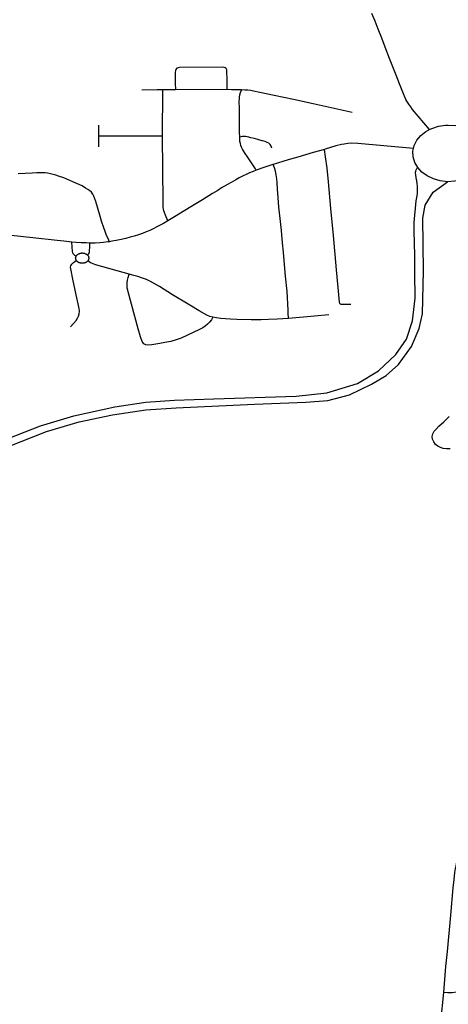
# Model space of a CAD drawing. Extents: x -9.485 to -9.308, y 38.677 to 38.767.
# Drawn here: x -9.393 to -9.389, y 38.726 to 38.736 of the extents above; entities that cross this region are included whole.
import ezdxf

# ---------------------------------------------------------------- set-up
doc = ezdxf.new("R2010")
doc.units = 0

msp = doc.modelspace()

# ---------------------------------------------------------------- linework, layer by layer
at = {"layer": 'hierarquia_viaria'}
for points in [[(-9.388716, 38.73517), (-9.388886, 38.735372), (-9.388904, 38.735396), (-9.388923, 38.735424), (-9.388942, 38.735453), (-9.388953, 38.735471), (-9.38896, 38.735489), (-9.388976, 38.735528), (-9.388996, 38.735577), (-9.389015, 38.735627), (-9.38905, 38.735714), (-9.38907, 38.735764), (-9.389114, 38.735879), (-9.389159, 38.735995), (-9.389193, 38.736082), (-9.389229, 38.736172), (-9.38924, 38.736201), (-9.38926, 38.736253), (-9.38929, 38.736331)], [(-9.390736, 38.735569), (-9.390737, 38.735624), (-9.390737, 38.735684), (-9.390738, 38.735736), (-9.39074, 38.735767), (-9.390745, 38.735779), (-9.390754, 38.735786), (-9.390765, 38.73579), (-9.390785, 38.735792), (-9.391212, 38.73579), (-9.391226, 38.735788), (-9.391237, 38.735783), (-9.391247, 38.735772), (-9.391252, 38.735759), (-9.391255, 38.735739), (-9.391254, 38.735635), (-9.391252, 38.735567)], [(-9.391378, 38.735566), (-9.391433, 38.735566), (-9.391587, 38.735564)], [(-9.39138, 38.735102), (-9.39138, 38.735104), (-9.391378, 38.735566)], [(-9.391252, 38.735567), (-9.391378, 38.735566)], [(-9.390736, 38.735569), (-9.391252, 38.735567)], [(-9.390593, 38.735566), (-9.390612, 38.735567), (-9.390652, 38.735567), (-9.390691, 38.735568), (-9.390736, 38.735569)], [(-9.39061, 38.735096), (-9.390613, 38.735143), (-9.390614, 38.73538), (-9.390615, 38.735454), (-9.390614, 38.735475), (-9.390613, 38.735495), (-9.390609, 38.735518), (-9.390602, 38.73554), (-9.390594, 38.735564), (-9.390593, 38.735566)], [(-9.389489, 38.735342), (-9.389876, 38.735427), (-9.390074, 38.73547), (-9.390268, 38.735512), (-9.390408, 38.735541), (-9.390474, 38.735554), (-9.3905, 38.735559), (-9.39053, 38.735563), (-9.390558, 38.735565), (-9.390593, 38.735566)], [(-9.392017, 38.734998), (-9.392017, 38.735103), (-9.392016, 38.735215)], [(-9.388716, 38.73517), (-9.388693, 38.735182), (-9.388626, 38.735204), (-9.388558, 38.735214), (-9.38853, 38.735215), (-9.388454, 38.735211), (-9.388385, 38.735195), (-9.388322, 38.735169), (-9.388285, 38.735145)], [(-9.388875, 38.734982), (-9.388869, 38.73501), (-9.388842, 38.735063), (-9.388803, 38.73511), (-9.388753, 38.73515), (-9.388716, 38.73517)], [(-9.39138, 38.735104), (-9.392017, 38.735103)], [(-9.391326, 38.734259), (-9.39135, 38.734316), (-9.391361, 38.734343), (-9.391367, 38.73436), (-9.391371, 38.734375), (-9.391373, 38.734394), (-9.391374, 38.734452), (-9.39138, 38.735102)], [(-9.390289, 38.734986), (-9.390297, 38.735006), (-9.390306, 38.735021), (-9.39032, 38.735034), (-9.390335, 38.735042), (-9.390357, 38.73505), (-9.390383, 38.735058), (-9.390386, 38.735059), (-9.390418, 38.735068), (-9.390461, 38.73508), (-9.390498, 38.735089), (-9.390519, 38.735094), (-9.390537, 38.735098), (-9.390553, 38.7351), (-9.390565, 38.7351), (-9.390582, 38.7351), (-9.390597, 38.735098), (-9.39061, 38.735096)], [(-9.390445, 38.734765), (-9.390453, 38.734777), (-9.390466, 38.734798), (-9.390494, 38.734838), (-9.390533, 38.734899), (-9.390556, 38.734931), (-9.390574, 38.734959), (-9.390582, 38.734976), (-9.390591, 38.734994), (-9.390598, 38.735013), (-9.390604, 38.735032), (-9.390608, 38.735051), (-9.390609, 38.735072), (-9.39061, 38.735096)], [(-9.388875, 38.734982), (-9.389431, 38.735031), (-9.389493, 38.735034), (-9.389532, 38.735032), (-9.389567, 38.735026), (-9.389596, 38.735021), (-9.38965, 38.735008), (-9.389756, 38.734976), (-9.389765, 38.734973)], [(-9.389765, 38.734973), (-9.389877, 38.73494), (-9.39003, 38.734896), (-9.390103, 38.734874), (-9.390171, 38.734854), (-9.390234, 38.734836), (-9.390275, 38.734823)], [(-9.3895, 38.733424), (-9.389582, 38.733422), (-9.38959, 38.733422), (-9.389597, 38.733423), (-9.389603, 38.733426), (-9.389607, 38.733429), (-9.38961, 38.733433), (-9.389612, 38.733437), (-9.389613, 38.733442), (-9.389614, 38.733447), (-9.389626, 38.733594), (-9.389644, 38.733769), (-9.389675, 38.734114), (-9.3897, 38.734383), (-9.389723, 38.73465), (-9.389736, 38.734785), (-9.389753, 38.734897), (-9.389765, 38.734973)], [(-9.388346, 38.734687), (-9.388396, 38.734668), (-9.388466, 38.734654), (-9.388538, 38.73465), (-9.38861, 38.734659), (-9.388677, 38.734678), (-9.388739, 38.734707), (-9.388792, 38.734746), (-9.388834, 38.734791), (-9.388864, 38.734843), (-9.38888, 38.734898), (-9.388882, 38.734955), (-9.388875, 38.734982)], [(-9.390275, 38.734823), (-9.39028, 38.734821), (-9.390338, 38.734803), (-9.390379, 38.734789), (-9.390437, 38.734768), (-9.390445, 38.734765)], [(-9.390122, 38.733285), (-9.390125, 38.733341), (-9.390126, 38.733368), (-9.390138, 38.733553), (-9.390152, 38.733706), (-9.390162, 38.733824), (-9.390173, 38.733947), (-9.390182, 38.734041), (-9.390194, 38.734163), (-9.390207, 38.734282), (-9.390219, 38.734397), (-9.390227, 38.734492), (-9.390232, 38.734575), (-9.390236, 38.734637), (-9.390241, 38.734679), (-9.390246, 38.734719), (-9.390254, 38.734754), (-9.390263, 38.734788), (-9.390275, 38.734823)], [(-9.392997, 38.732057), (-9.3926, 38.732211), (-9.392266, 38.732311), (-9.391855, 38.732401), (-9.391548, 38.732449), (-9.39126, 38.732469), (-9.390867, 38.732483), (-9.390048, 38.732508), (-9.389742, 38.732542), (-9.389436, 38.732635), (-9.389225, 38.732761), (-9.389052, 38.732924), (-9.388946, 38.733076), (-9.388887, 38.73326), (-9.38886, 38.733486), (-9.388861, 38.733738), (-9.388862, 38.733773), (-9.388863, 38.733894), (-9.388865, 38.734055), (-9.388868, 38.734139), (-9.388868, 38.734243), (-9.388848, 38.734459), (-9.388839, 38.73451), (-9.388837, 38.734531), (-9.388836, 38.734558), (-9.388836, 38.734581), (-9.388837, 38.734605), (-9.388838, 38.734631), (-9.38884, 38.734639), (-9.388841, 38.734645), (-9.388842, 38.734652), (-9.388843, 38.734658), (-9.388844, 38.734664), (-9.388845, 38.73467), (-9.388847, 38.734676), (-9.388848, 38.734682), (-9.388849, 38.734689), (-9.38885, 38.734695), (-9.388853, 38.734713), (-9.388856, 38.734744), (-9.388854, 38.734756), (-9.38885, 38.734769), (-9.388843, 38.734781), (-9.388834, 38.734791)], [(-9.39191, 38.734051), (-9.391916, 38.734065), (-9.391942, 38.734123), (-9.391953, 38.734152), (-9.391968, 38.73419), (-9.39199, 38.734257), (-9.392001, 38.734291), (-9.39203, 38.734397), (-9.392046, 38.734453), (-9.392055, 38.73448), (-9.392065, 38.734507), (-9.392075, 38.734525), (-9.392075, 38.734526), (-9.39209, 38.734544), (-9.392106, 38.734558), (-9.392125, 38.734572), (-9.392148, 38.734586), (-9.392184, 38.734607), (-9.392228, 38.734628), (-9.392276, 38.734649), (-9.392366, 38.734687), (-9.392418, 38.734706), (-9.392446, 38.734715), (-9.392472, 38.734722), (-9.3925, 38.73473), (-9.392528, 38.734734), (-9.392553, 38.734737), (-9.392596, 38.734739), (-9.392635, 38.734738), (-9.392681, 38.734736), (-9.39282, 38.734727)], [(-9.390445, 38.734765), (-9.390476, 38.734752), (-9.390512, 38.734737), (-9.390547, 38.734722), (-9.390577, 38.734708), (-9.390617, 38.734688), (-9.39065, 38.73467), (-9.390695, 38.734643), (-9.390731, 38.734622), (-9.390792, 38.734587), (-9.39083, 38.734563), (-9.390882, 38.734531), (-9.390981, 38.73447), (-9.391081, 38.734409), (-9.391174, 38.734352), (-9.391244, 38.734308), (-9.391326, 38.734259)], [(-9.392918, 38.732004), (-9.392539, 38.732156), (-9.392214, 38.732251), (-9.39188, 38.732323), (-9.391547, 38.732372), (-9.391246, 38.732392), (-9.390461, 38.732429), (-9.389949, 38.732449), (-9.389731, 38.732465), (-9.389514, 38.732522), (-9.389294, 38.732627), (-9.389147, 38.732714), (-9.389025, 38.732823), (-9.388897, 38.733004), (-9.38882, 38.733184), (-9.388787, 38.733332), (-9.388776, 38.73376), (-9.388781, 38.734286), (-9.388758, 38.734415), (-9.388681, 38.734544), (-9.388538, 38.73465)], [(-9.391326, 38.734259), (-9.39137, 38.734233), (-9.391403, 38.734215), (-9.391437, 38.734198), (-9.391473, 38.73418), (-9.391507, 38.734164), (-9.391544, 38.734149), (-9.391581, 38.734133), (-9.391621, 38.734119), (-9.391662, 38.734106), (-9.391705, 38.734095), (-9.391747, 38.734084), (-9.391794, 38.734073), (-9.391842, 38.734064), (-9.391885, 38.734055), (-9.39191, 38.734051)], [(-9.392286, 38.734046), (-9.392366, 38.734055), (-9.392433, 38.734062), (-9.392675, 38.734088), (-9.392892, 38.734112)], [(-9.392243, 38.733906), (-9.392256, 38.733914), (-9.392266, 38.733922), (-9.392273, 38.73393), (-9.392276, 38.733941), (-9.392278, 38.733952), (-9.392286, 38.734046)], [(-9.392106, 38.734035), (-9.392142, 38.734038), (-9.392194, 38.734039), (-9.392241, 38.734042), (-9.392286, 38.734046)], [(-9.392127, 38.733914), (-9.392119, 38.733926), (-9.392114, 38.733935), (-9.392109, 38.733947), (-9.392108, 38.733961), (-9.392106, 38.734), (-9.392106, 38.734035)], [(-9.39191, 38.734051), (-9.391926, 38.734049), (-9.391969, 38.734043), (-9.392007, 38.734039), (-9.392054, 38.734036), (-9.392106, 38.734035)], [(-9.392243, 38.733906), (-9.392241, 38.733908), (-9.39224, 38.733911), (-9.392238, 38.733913), (-9.392236, 38.733915), (-9.392234, 38.733918), (-9.392232, 38.73392), (-9.39223, 38.733922), (-9.392227, 38.733923), (-9.392225, 38.733925), (-9.392222, 38.733927), (-9.392219, 38.733929), (-9.392216, 38.73393), (-9.392213, 38.733931), (-9.39221, 38.733933), (-9.392207, 38.733934), (-9.392204, 38.733935), (-9.392201, 38.733936), (-9.392197, 38.733936), (-9.392194, 38.733937), (-9.39219, 38.733937), (-9.392187, 38.733938), (-9.392184, 38.733938), (-9.39218, 38.733938), (-9.392178, 38.733938), (-9.392177, 38.733937), (-9.392173, 38.733937), (-9.39217, 38.733937), (-9.392167, 38.733936), (-9.392163, 38.733936), (-9.39216, 38.733935), (-9.392157, 38.733934), (-9.392154, 38.733933), (-9.392151, 38.733931), (-9.392148, 38.73393), (-9.392145, 38.733929), (-9.392142, 38.733927), (-9.392139, 38.733925), (-9.392137, 38.733923), (-9.392134, 38.733922), (-9.392132, 38.733919), (-9.39213, 38.733917), (-9.392128, 38.733915), (-9.392127, 38.733914)], [(-9.392298, 38.733199), (-9.392241, 38.733264), (-9.392228, 38.733286), (-9.392218, 38.733307), (-9.392212, 38.73333), (-9.39221, 38.733357), (-9.392213, 38.733384), (-9.392252, 38.733566), (-9.392277, 38.733676), (-9.392294, 38.733764), (-9.392298, 38.733796), (-9.392295, 38.73381), (-9.392285, 38.733827), (-9.39227, 38.733843), (-9.392241, 38.733864)], [(-9.392241, 38.733864), (-9.392243, 38.733867), (-9.392244, 38.733869), (-9.392245, 38.733872), (-9.392246, 38.733874), (-9.392247, 38.733877), (-9.392247, 38.73388), (-9.392247, 38.733882), (-9.392248, 38.733885), (-9.392248, 38.733888), (-9.392247, 38.73389), (-9.392247, 38.733893), (-9.392246, 38.733896), (-9.392246, 38.733898), (-9.392245, 38.733901), (-9.392244, 38.733903), (-9.392243, 38.733906)], [(-9.392125, 38.733861), (-9.392126, 38.733859), (-9.392128, 38.733857), (-9.39213, 38.733855), (-9.392132, 38.733853), (-9.392135, 38.733851), (-9.392137, 38.733849), (-9.392139, 38.733847), (-9.392142, 38.733845), (-9.392145, 38.733844), (-9.392148, 38.733842), (-9.392151, 38.733841), (-9.392154, 38.73384), (-9.392157, 38.733839), (-9.39216, 38.733838), (-9.392164, 38.733837), (-9.392167, 38.733836), (-9.39217, 38.733836), (-9.392174, 38.733835), (-9.392177, 38.733835), (-9.39218, 38.733835), (-9.392184, 38.733835), (-9.392187, 38.733835), (-9.392191, 38.733835), (-9.392194, 38.733836), (-9.392197, 38.733836), (-9.392201, 38.733837), (-9.392204, 38.733838), (-9.392207, 38.733839), (-9.39221, 38.73384), (-9.392213, 38.733841), (-9.392216, 38.733842), (-9.392219, 38.733844), (-9.392222, 38.733846), (-9.392225, 38.733847), (-9.392227, 38.733849), (-9.39223, 38.733851), (-9.392232, 38.733853), (-9.392234, 38.733855), (-9.392236, 38.733857), (-9.392238, 38.733859), (-9.39224, 38.733862), (-9.392241, 38.733864), (-9.392241, 38.733864)], [(-9.392127, 38.733914), (-9.392126, 38.733913), (-9.392124, 38.733911), (-9.392123, 38.733908), (-9.392121, 38.733906), (-9.39212, 38.733903), (-9.392119, 38.733901), (-9.392118, 38.733898), (-9.392118, 38.733895), (-9.392117, 38.733893), (-9.392117, 38.73389), (-9.392116, 38.733887), (-9.392117, 38.733885), (-9.392117, 38.733882), (-9.392117, 38.733879), (-9.392118, 38.733877), (-9.392118, 38.733874), (-9.392119, 38.733872), (-9.39212, 38.733869), (-9.392122, 38.733867), (-9.392123, 38.733864), (-9.392124, 38.733862), (-9.392125, 38.733861)], [(-9.391715, 38.733727), (-9.392035, 38.733815), (-9.392057, 38.733822), (-9.392074, 38.733829), (-9.392088, 38.733835), (-9.392099, 38.733841), (-9.392112, 38.73385), (-9.392125, 38.733861)], [(-9.390878, 38.733296), (-9.390893, 38.733271), (-9.390911, 38.733248), (-9.390931, 38.733228), (-9.390954, 38.733208), (-9.390977, 38.733191), (-9.391017, 38.73317), (-9.391067, 38.733146), (-9.39113, 38.733116), (-9.391194, 38.733089), (-9.391246, 38.73307), (-9.391297, 38.733055), (-9.391298, 38.733055), (-9.391357, 38.733044), (-9.391408, 38.733035), (-9.391488, 38.733022), (-9.391526, 38.733019), (-9.391546, 38.733021), (-9.391559, 38.733026), (-9.391567, 38.733032), (-9.391575, 38.733041), (-9.391583, 38.733054), (-9.3916, 38.733102), (-9.391623, 38.733179), (-9.391723, 38.733549), (-9.391728, 38.733568), (-9.391732, 38.733587), (-9.391735, 38.733613), (-9.391734, 38.733643), (-9.391731, 38.733666), (-9.391725, 38.733692), (-9.391715, 38.733727)], [(-9.390878, 38.733296), (-9.390909, 38.733305), (-9.390937, 38.733318), (-9.391014, 38.733359), (-9.391107, 38.733417), (-9.391126, 38.733428), (-9.391281, 38.733521), (-9.391411, 38.733602), (-9.391502, 38.733654), (-9.391541, 38.733672), (-9.391579, 38.733687), (-9.391628, 38.733703), (-9.39168, 38.733718), (-9.391715, 38.733727)], [(-9.390122, 38.733285), (-9.390236, 38.733278), (-9.390323, 38.733273), (-9.390396, 38.73327), (-9.390456, 38.73327), (-9.390496, 38.733271), (-9.390639, 38.733274), (-9.390702, 38.733276), (-9.390751, 38.73328), (-9.3908, 38.733284), (-9.390843, 38.733289), (-9.390878, 38.733296)], [(-9.389722, 38.733321), (-9.389865, 38.733308), (-9.390122, 38.733285)], [(-9.388509, 38.731981), (-9.388548, 38.731982), (-9.38858, 38.731986), (-9.388607, 38.731994), (-9.388633, 38.732008), (-9.388656, 38.732027), (-9.388674, 38.732053), (-9.388685, 38.73208), (-9.388688, 38.732104), (-9.388682, 38.732133), (-9.388668, 38.732158), (-9.388651, 38.73218), (-9.388624, 38.732207), (-9.388573, 38.732253), (-9.388519, 38.732304)], [(-9.388574, 38.726552), (-9.388554, 38.726814), (-9.388537, 38.726964), (-9.388504, 38.727326), (-9.38848, 38.727597), (-9.388471, 38.72768), (-9.388463, 38.727751), (-9.388456, 38.727792), (-9.388451, 38.727819), (-9.388411, 38.728035), (-9.388402, 38.728065), (-9.388398, 38.728076), (-9.38839, 38.728089), (-9.388376, 38.728101), (-9.388361, 38.728108), (-9.388346, 38.728113), (-9.388328, 38.728115), (-9.388314, 38.728116), (-9.388244, 38.728124), (-9.387823, 38.728166), (-9.387766, 38.728174), (-9.387733, 38.728181)], [(-9.387744, 38.726745), (-9.387835, 38.726716), (-9.387911, 38.726695), (-9.388006, 38.726673), (-9.388077, 38.726653), (-9.388162, 38.726628), (-9.388269, 38.726598), (-9.388367, 38.726573), (-9.388415, 38.726563), (-9.388448, 38.726557), (-9.38849, 38.726551), (-9.388533, 38.726549), (-9.388574, 38.726552)], [(-9.388504, 38.72421), (-9.388537, 38.724378), (-9.388572, 38.724582), (-9.388597, 38.724752), (-9.388607, 38.724824), (-9.38862, 38.72492), (-9.388623, 38.724946), (-9.388629, 38.725003), (-9.388644, 38.725151), (-9.388642, 38.725618), (-9.38863, 38.725818), (-9.388611, 38.726017), (-9.388606, 38.726153), (-9.388602, 38.726261), (-9.388574, 38.726552)]]:
    msp.add_lwpolyline(points, dxfattribs=at)

doc.saveas('drawing.dxf')
